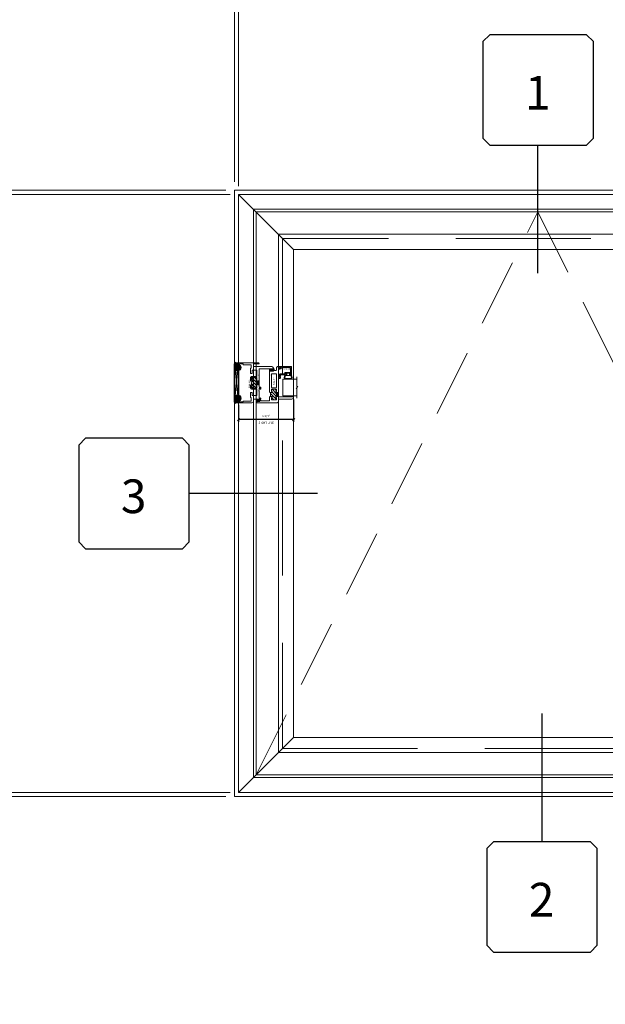
# Model space of a CAD drawing. Units: inches. Extents: x -89 to 1662, y -919 to 158.
# Drawn here: x 84 to 119, y -792 to -733 of the extents above; entities that cross this region are included whole.
import ezdxf
from ezdxf.enums import TextEntityAlignment as Align

# ---------------------------------------------------------------- set-up
doc = ezdxf.new("R2010")
doc.units = ezdxf.units.IN
doc.header["$LTSCALE"] = 32
doc.header["$MEASUREMENT"] = 0
doc.linetypes.add('HIDDEN', pattern=[0.375, 0.25, -0.125])
doc.linetypes.add('HIDDEN2', pattern=[0.1875, 0.125, -0.0625])
doc.layers.get('0').update_dxf_attribs({"linetype": 'CONTINUOUS', "lineweight": 30})
doc.layers.get('DEFPOINTS').update_dxf_attribs({"linetype": 'CONTINUOUS'})
for name, color, linetype, lineweight in [('00-SEALANT', 5, 'CONTINUOUS', 25), ('AM_5', 92, 'CONTINUOUS', 15), ('Die#', 230, 'CONTINUOUS', 15), ('DLO', 6, 'CONTINUOUS', 15), ('ELEVATION', 100, 'CONTINUOUS', 15), ('Extrusions', 170, 'CONTINUOUS', 20), ('GLASS', 4, 'HIDDEN', 15), ('Glazing', 82, 'CONTINUOUS', 13), ('GRID', 20, 'CONTINUOUS', 9), ('Misc.', 42, 'CONTINUOUS', 13), ('Thermal Break', 1, 'CONTINUOUS', 15)]:
    doc.layers.add(name, color=color, linetype=linetype, lineweight=lineweight)
doc.layers.add('CALLOUTS', color=7, linetype='CONTINUOUS')
doc.styles.add('PART ID', font='arial.ttf')
doc.styles.add('ROMANS', font='ROMANS.SHX')
doc.dimstyles.new('SIGHT LINE$0', dxfattribs={"dimtxt": 0.125, "dimasz": 0.125, "dimexe": 0.125, "dimexo": 0.125, "dimgap": 0.125, "dimtad": 1, "dimdec": 4, "dimzin": 3, "dimdsep": 46, "dimlunit": 4, "dimtxsty": 'ROMANS', "dimblk": 'OBLIQUE', "dimcen": 0.09, "dimclrd": 142, "dimclre": 142, "dimclrt": 142, "dimaunit": 1, "dimadec": 1, "dimazin": 0, "dimtp": 0.1, "dimtm": 0.1, "dimtfac": 0.71, "dimtdec": 4, "dimtmove": 0, "dimatfit": 3, "dimfxl": 0, "dimfrac": 2, "dimtolj": 1, "dimtzin": 7, "dimlwd": -1, "dimarcsym": 0})
doc.dimstyles.new('STANDARD$0', dxfattribs={"dimtxt": 2, "dimasz": 2.5, "dimexe": 0.18, "dimexo": 0.5, "dimgap": 0.9, "dimtad": 0, "dimdec": 4, "dimzin": 0, "dimdsep": 46, "dimlunit": 5, "dimtxsty": 'ROMANS', "dimblk": 'OBLIQUE', "dimcen": 0.09, "dimclrd": 142, "dimclre": 142, "dimclrt": 142, "dimadec": 0, "dimazin": 0, "dimtfac": 1, "dimtdec": 4, "dimtofl": 0, "dimtmove": 0, "dimatfit": 3, "dimfxl": 0, "dimfrac": 2, "dimtolj": 1, "dimtzin": 0, "dimlwd": -1, "dimlwe": -1, "dimarcsym": 0})
pattern_1 = [(315, (11.28703, -464.60299), (0.022097087, 0.022097087), []), (45, (11.28703, -464.60299), (-0.022097087, 0.022097087), [])]
pattern_2 = [(270, (4.455188, -462.722434), (0.0125, -0.00625), [0, -0.0125])]

# ---------------------------------------------------------------- blocks, each defined once
blk = doc.blocks.new('CALLOUTS')
at = {"layer": 'CALLOUTS', "linetype": 'Continuous'}
blk.add_line((0, -3.802), (0, 3.802), dxfattribs=at)
blk.add_lwpolyline([(-2.852, 3.802), (2.892, 3.802), (3.301, 4.211), (3.301, 9.955), (2.892, 10.364), (-2.852, 10.364), (-3.261, 9.955), (-3.261, 4.211)], close=True, dxfattribs=at)
at = {"layer": 'CALLOUTS', "style": 'ROMANS', "flags": 8}
blk.add_attdef('VIEWNUMBER', text='', height=2, dxfattribs=at).set_placement((0, 6.918), align=Align.MIDDLE_CENTER)
blk = doc.blocks.new('CALL')
at = {"layer": 'CALLOUTS', "linetype": 'Continuous'}
blk.add_line((3.802, 0), (-3.802, 0), dxfattribs=at)
blk.add_lwpolyline([(-9.955, -3.281), (-4.211, -3.281), (-3.802, -2.872), (-3.802, 2.872), (-4.211, 3.281), (-9.955, 3.281), (-10.364, 2.872), (-10.364, -2.872)], close=True, dxfattribs=at)
at = {"layer": 'CALLOUTS', "style": 'ROMANS', "flags": 8}
blk.add_attdef('VIEWNUMBER', text='', height=2, dxfattribs=at).set_placement((-7.103, -0.165), align=Align.MIDDLE_CENTER)
blk = doc.blocks.new('CALLOUT')
at = {"layer": 'CALLOUTS', "linetype": 'Continuous'}
blk.add_line((0, -3.802), (0, 3.802), dxfattribs=at)
blk.add_lwpolyline([(-2.872, -10.364), (2.872, -10.364), (3.281, -9.955), (3.281, -4.211), (2.872, -3.802), (-2.872, -3.802), (-3.281, -4.211), (-3.281, -9.955)], close=True, dxfattribs=at)
at = {"layer": 'CALLOUTS', "style": 'ROMANS', "flags": 8}
blk.add_attdef('VIEWNUMBER', text='', height=2, dxfattribs=at).set_placement((-0.02, -7.248), align=Align.MIDDLE_CENTER)
blk = doc.blocks.new('_Oblique')
at = {"color": 0, "linetype": 'ByBlock', "lineweight": -2}
blk.add_line((-0.5, -0.5), (0.5, 0.5), dxfattribs=at)
blk = doc.blocks.new('*D304')
at = {"layer": 'AM_5', "color": 142, "transparency": 16777216}
for p, q in [((96.527, -743), (96.527, -706.451)), ((168.527, -743), (168.527, -706.451)), ((96.527, -707.451), (119.389, -707.451)), ((168.527, -707.451), (145.665, -707.451))]:
    blk.add_line(p, q, dxfattribs=at)
at = {"layer": 'DEFPOINTS', "color": 0, "transparency": 16777216}
for p in [(168.527, -707.451), (96.527, -743.5), (168.527, -743.5)]:
    blk.add_point(p, dxfattribs=at)
at = {"layer": 'AM_5', "color": 142, "transparency": 16777216, "xscale": 2.5, "yscale": 2.5, "zscale": 2.5, "rotation": 180}
blk.add_blockref('_Oblique', (96.527, -707.451), dxfattribs=at)
at = {"layer": 'AM_5', "color": 142, "transparency": 16777216, "xscale": 2.5, "yscale": 2.5, "zscale": 2.5}
blk.add_blockref('_Oblique', (168.527, -707.451), dxfattribs=at)
at = {"layer": 'AM_5', "color": 142, "transparency": 16777216, "insert": (132.527, -707.451), "char_height": 2, "attachment_point": 5, "style": 'ROMANS'}
blk.add_mtext('\\A1;72"\\PROUGH OPENING', dxfattribs=at)
blk = doc.blocks.new('*D305')
at = {"layer": 'DEFPOINTS', "color": 0, "transparency": 16777216}
for p in [(132.277, -719.451), (96.777, -743.75), (132.277, -743.75)]:
    blk.add_point(p, dxfattribs=at)
at = {"layer": 'ELEVATION', "color": 142, "transparency": 16777216}
for p, q in [((96.777, -743.25), (96.777, -718.451)), ((132.277, -743.25), (132.277, -718.451)), ((96.777, -719.451), (98.234, -719.451)), ((132.277, -719.451), (128.796, -719.451))]:
    blk.add_line(p, q, dxfattribs=at)
at = {"layer": 'ELEVATION', "color": 142, "transparency": 16777216, "xscale": 2.5, "yscale": 2.5, "zscale": 2.5, "rotation": 180}
blk.add_blockref('_Oblique', (96.777, -719.451), dxfattribs=at)
at = {"layer": 'ELEVATION', "color": 142, "transparency": 16777216, "xscale": 2.5, "yscale": 2.5, "zscale": 2.5}
blk.add_blockref('_Oblique', (132.277, -719.451), dxfattribs=at)
at = {"layer": 'ELEVATION', "color": 142, "transparency": 16777216, "insert": (113.515, -719.451), "char_height": 2, "attachment_point": 5, "style": 'ROMANS'}
blk.add_mtext('\\A1;35 1/2"\\PWINDOW DIMENSION', dxfattribs=at)
blk = doc.blocks.new('*D307')
at = {"layer": 'AM_5', "color": 142, "transparency": 16777216}
for p, q in [((96.527, -743), (96.527, -718.451)), ((96.777, -743.25), (96.777, -718.451)), ((96.527, -719.451), (91.527, -719.451)), ((96.777, -719.451), (99.277, -719.451))]:
    blk.add_line(p, q, dxfattribs=at)
at = {"layer": 'DEFPOINTS', "color": 0, "transparency": 16777216}
for p in [(96.777, -719.451), (96.527, -743.5), (96.777, -743.75)]:
    blk.add_point(p, dxfattribs=at)
at = {"layer": 'AM_5', "color": 142, "transparency": 16777216, "xscale": 2.5, "yscale": 2.5, "zscale": 2.5}
blk.add_blockref('_Oblique', (96.527, -719.451), dxfattribs=at)
at = {"layer": 'AM_5', "color": 142, "transparency": 16777216, "xscale": 2.5, "yscale": 2.5, "zscale": 2.5, "rotation": 180}
blk.add_blockref('_Oblique', (96.777, -719.451), dxfattribs=at)
at = {"layer": 'AM_5', "color": 142, "transparency": 16777216, "insert": (87.389, -719.451), "char_height": 2, "attachment_point": 5, "style": 'ROMANS'}
blk.add_mtext('\\A1;1/4"', dxfattribs=at)
blk = doc.blocks.new('*D308')
at = {"layer": 'AM_5', "color": 142, "transparency": 16777216}
for p, q in [((96.027, -743.5), (59.527, -743.5)), ((60.527, -743.5), (60.527, -748.612)), ((60.527, -779.5), (60.527, -774.888)), ((96.027, -779.5), (59.527, -779.5))]:
    blk.add_line(p, q, dxfattribs=at)
at = {"layer": 'DEFPOINTS', "color": 0, "transparency": 16777216}
for p in [(96.527, -743.5), (60.527, -779.5), (96.527, -779.5)]:
    blk.add_point(p, dxfattribs=at)
at = {"layer": 'AM_5', "color": 142, "transparency": 16777216, "xscale": 2.5, "yscale": 2.5, "zscale": 2.5}
for p, rotation in [((60.527, -743.5), 90), ((60.527, -779.5), 270)]:
    blk.add_blockref('_Oblique', p, dxfattribs=dict(at, rotation=rotation))
at = {"layer": 'AM_5', "color": 142, "transparency": 16777216, "insert": (60.527, -761.75), "char_height": 2, "attachment_point": 5, "rotation": 90, "style": 'ROMANS'}
blk.add_mtext('\\A1;36"\\PROUGH OPENING', dxfattribs=at)
blk = doc.blocks.new('*D309')
at = {"layer": 'AM_5', "color": 142, "transparency": 16777216}
for p, q in [((96.277, -743.75), (71.527, -743.75)), ((72.527, -743.75), (72.527, -746.469)), ((72.527, -779.25), (72.527, -777.031)), ((96.277, -779.25), (71.527, -779.25))]:
    blk.add_line(p, q, dxfattribs=at)
at = {"layer": 'DEFPOINTS', "color": 0, "transparency": 16777216}
for p in [(96.777, -743.75), (72.527, -779.25), (96.777, -779.25)]:
    blk.add_point(p, dxfattribs=at)
at = {"layer": 'AM_5', "color": 142, "transparency": 16777216, "xscale": 2.5, "yscale": 2.5, "zscale": 2.5}
for p, rotation in [((72.527, -743.75), 90), ((72.527, -779.25), 270)]:
    blk.add_blockref('_Oblique', p, dxfattribs=dict(at, rotation=rotation))
at = {"layer": 'AM_5', "color": 142, "transparency": 16777216, "insert": (72.527, -761.75), "char_height": 2, "attachment_point": 5, "rotation": 90, "style": 'ROMANS'}
blk.add_mtext('\\A1;35 1/2"\\PWINDOW DIMENSION', dxfattribs=at)
blk = doc.blocks.new('*D310')
at = {"layer": 'AM_5', "color": 142, "transparency": 16777216}
for p, q in [((72.527, -743.5), (72.527, -738.5)), ((96.027, -743.5), (71.527, -743.5)), ((96.277, -743.75), (71.527, -743.75)), ((72.527, -743.75), (72.527, -746.25))]:
    blk.add_line(p, q, dxfattribs=at)
at = {"layer": 'DEFPOINTS', "color": 0, "transparency": 16777216}
for p in [(96.527, -743.5), (72.527, -743.75), (96.777, -743.75)]:
    blk.add_point(p, dxfattribs=at)
at = {"layer": 'AM_5', "color": 142, "transparency": 16777216, "xscale": 2.5, "yscale": 2.5, "zscale": 2.5}
for p, rotation in [((72.527, -743.5), 270), ((72.527, -743.75), 90)]:
    blk.add_blockref('_Oblique', p, dxfattribs=dict(at, rotation=rotation))
at = {"layer": 'AM_5', "color": 142, "transparency": 16777216, "insert": (72.527, -734.362), "char_height": 2, "attachment_point": 5, "rotation": 90, "style": 'ROMANS'}
blk.add_mtext('\\A1;1/4"', dxfattribs=at)
blk = doc.blocks.new('*D311')
at = {"layer": 'AM_5', "color": 142, "transparency": 16777216}
for p, q in [((72.527, -779.25), (72.527, -776.75)), ((96.277, -779.25), (71.527, -779.25)), ((96.027, -779.5), (71.527, -779.5)), ((72.527, -779.5), (72.527, -785))]:
    blk.add_line(p, q, dxfattribs=at)
at = {"layer": 'DEFPOINTS', "color": 0, "transparency": 16777216}
for p in [(72.527, -779.25), (96.777, -779.25), (96.527, -779.5)]:
    blk.add_point(p, dxfattribs=at)
at = {"layer": 'AM_5', "color": 142, "transparency": 16777216, "xscale": 2.5, "yscale": 2.5, "zscale": 2.5}
for p, rotation in [((72.527, -779.25), 270), ((72.527, -779.5), 90)]:
    blk.add_blockref('_Oblique', p, dxfattribs=dict(at, rotation=rotation))
at = {"layer": 'AM_5', "color": 142, "transparency": 16777216, "insert": (72.527, -789.138), "char_height": 2, "attachment_point": 5, "rotation": 90, "style": 'ROMANS'}
blk.add_mtext('\\A1;1/4"', dxfattribs=at)
blk = doc.blocks.new('*D315')
at = {"color": 142, "lineweight": -2, "transparency": 16777216}
for p, q in [((100.041, -755.923), (100.041, -757.243)), ((96.777, -756.24), (96.777, -757.243))]:
    blk.add_line(p, q, dxfattribs=at)
at = {"color": 142, "transparency": 16777216}
blk.add_line((100.041, -757.118), (96.777, -757.118), dxfattribs=at)
at = {"layer": 'DEFPOINTS', "color": 0, "transparency": 16777216}
for p in [(100.041, -755.798), (96.777, -756.115), (96.777, -757.118)]:
    blk.add_point(p, dxfattribs=at)
at = {"color": 142, "transparency": 16777216, "xscale": 0.125, "yscale": 0.125, "zscale": 0.125, "rotation": 180}
blk.add_blockref('_Oblique', (96.777, -757.118), dxfattribs=at)
at = {"color": 142, "transparency": 16777216, "xscale": 0.125, "yscale": 0.125, "zscale": 0.125}
blk.add_blockref('_Oblique', (100.041, -757.118), dxfattribs=at)
at = {"color": 142, "transparency": 16777216, "char_height": 0.125, "attachment_point": 5, "style": 'ROMANS'}
for s, insert in [('\\A1;3 1/4"', (98.409, -756.898)), ('\\A1;SIGHT LINE', (98.409, -757.306))]:
    blk.add_mtext(s, dxfattribs=dict(at, insert=insert))
blk = doc.blocks.new('*X27')
at = {"color": 0}
for p, q in [((4.729, 1.264), (4.748, 1.283)), ((4.729, 1.193), (4.748, 1.213)), ((4.731, 1.336), (4.745, 1.35)), ((4.765, 1.3), (4.783, 1.318)), ((4.765, 1.159), (4.874, 1.268)), ((4.765, 1.23), (4.794, 1.259)), ((4.84, 1.163), (4.874, 1.197)), ((4.729, 1.123), (4.748, 1.142)), ((4.756, 1.079), (4.784, 1.107))]:
    blk.add_line(p, q, dxfattribs=at)
blk = doc.blocks.new('BULB GASKET')
at = {"layer": 'Misc.'}
for points in [[(0, 0.061), (0, -0.061, 0.414214), (0.028, -0.089), (0.035, -0.089), (0.035, -0.041), (0.067, -0.041, -0.414214), (0.091, -0.065), (0.091, -0.115, 0.414214), (0.115, -0.139), (0.121, -0.139, 0.414214), (0.145, -0.115), (0.145, 0.11, 0.414214), (0.121, 0.134), (0.114, 0.134, 0.414214), (0.09, 0.11), (0.09, 0.063, -0.414214), (0.066, 0.039), (0.035, 0.039), (0.035, 0.089), (0.028, 0.089, 0.414214)], [(0.109, 0.104, -0.414214), (0.115, 0.11), (0.12, 0.11, -0.414214), (0.126, 0.104), (0.126, -0.111, -0.414214), (0.12, -0.117), (0.115, -0.117, -0.414214), (0.109, -0.111)]]:
    blk.add_lwpolyline(points, format="xyb", close=True, dxfattribs=at)
at = {"layer": 'Misc.', "rotation": 180}
blk.add_blockref('*X27', (4.874, 1.213), dxfattribs=at)
blk = doc.blocks.new('120-1068 BULB GASKET')
at = {"layer": 'Misc.'}
for p, q in [((-0.352, -0.133), (-0.352, 0.138)), ((-0.312, 0.122), (-0.312, -0.117)), ((-0.13, 0.075), (-0.146, 0.123)), ((-0.13, -0.067), (-0.13, 0.072)), ((-0.089, 0.094), (-0.115, 0.173)), ((-0.079, 0.088), (-0.057, 0.088)), ((-0.047, 0.128), (-0.047, 0.098)), ((-0.017, 0.138), (-0.037, 0.138)), ((-0.007, 0.003), (-0.007, 0.128)), ((-0.007, 0.003), (-0.007, -0.122)), ((-0.13, -0.07), (-0.146, -0.118)), ((-0.089, -0.089), (-0.115, -0.168)), ((-0.079, -0.082), (-0.057, -0.082)), ((-0.047, -0.122), (-0.047, -0.092)), ((-0.017, -0.132), (-0.037, -0.132))]:
    blk.add_line(p, q, dxfattribs=at)
for centre, radius, start, end in [((-0.227, 0.114), 0.128, 27.93569, 168.84254), ((-0.229, 0.118), 0.0835, 3.54397, 179.28224), ((-0.079, 0.098), 0.01, 198, 270), ((-0.057, 0.098), 0.01, 270, 0), ((-0.037, 0.128), 0.01, 90, 180), ((-0.017, 0.128), 0.01, 0, 90), ((-0.227, -0.109), 0.128, 191.15746, 332.06431), ((-0.229, -0.113), 0.0835, 180.71776, 356.45603), ((-0.079, -0.092), 0.01, 90, 162), ((-0.057, -0.092), 0.01, 0, 90), ((-0.037, -0.122), 0.01, 180, 270), ((-0.017, -0.122), 0.01, 270, 360)]:
    blk.add_arc(centre, radius, start, end, dxfattribs=at)
blk = doc.blocks.new('1 IN  GLAZING')
at = {"layer": 'Glazing'}
for p, q in [((-0.073, 1.095), (0.499, 1.095)), ((0.062, 0.25), (0.062, 1.095)), ((0.499, 1.05), (0.627, 1.139)), ((0.499, 1.095), (0.499, 1.05)), ((0.627, 1.095), (0.627, 1.139)), ((1.198, 1.095), (0.627, 1.095)), ((1.061, 0.25), (1.061, 1.095)), ((0.062, 0.25), (1.061, 0.25))]:
    blk.add_line(p, q, dxfattribs=at)
blk = doc.blocks.new('BAM-914')
at = {"layer": 'Thermal Break'}
h = blk.add_hatch(dxfattribs=at)
h.set_pattern_fill('ANSI31', color=256, style=0)
h.paths.add_polyline_path([(1.54, 0.932), (1.54, 0.829, -0.198041), (1.79, 0.829), (1.79, 0.932, -0.947716), (1.84, 0.935, 0.38311), (1.871, 0.907), (1.947, 0.907, 0.414214), (1.978, 0.938), (1.978, 1.188, 0.414214), (1.947, 1.219), (1.871, 1.219, 0.38311), (1.84, 1.191, -0.947716), (1.79, 1.194), (1.79, 1.212, 0.414214), (1.783, 1.219), (1.547, 1.219, 0.414214), (1.54, 1.212), (1.54, 1.194, -0.947716), (1.49, 1.191, 0.38311), (1.459, 1.219), (1.383, 1.219, 0.414214), (1.352, 1.188), (1.352, 0.938, 0.414214), (1.383, 0.907), (1.459, 0.907, 0.38311), (1.49, 0.935, -0.947716)])
h = blk.add_hatch(dxfattribs=at)
h.set_pattern_fill('ANSI31', color=256, scale=0.5, style=0)
h.paths.add_polyline_path([(1.783, 1.219), (1.783, 1.328), (1.547, 1.328), (1.547, 1.219)])
at = {"layer": 'Extrusions'}
for points in [[(0.508, 0.803), (0.505, 0.806, 0.414214), (0.495, 0.806), (0.492, 0.803, -0.198912), (0.48, 0.798), (0.203, 0.798, -0.414214), (0.187, 0.814), (0.187, 0.857, -0.414214), (0.218, 0.888), (0.22, 0.888, -0.414214), (0.227, 0.881), (0.227, 0.848, 0.414214), (0.234, 0.841), (0.246, 0.841, 0.414214), (0.277, 0.872), (0.277, 0.998, 0.414214), (0.246, 1.029), (0.234, 1.029, 0.414214), (0.227, 1.022), (0.227, 0.989, -0.414214), (0.22, 0.982), (0.218, 0.982, -0.414214), (0.187, 1.013), (0.187, 1.057, -0.414214), (0.203, 1.073), (0.214, 1.073, 0.414214), (0.23, 1.089), (0.23, 1.187, 0.414214), (0.214, 1.203), (0.1, 1.203, -0.414214), (0, 1.303), (0, 1.424, -0.414214), (0.016, 1.44), (0.057, 1.44, -0.267949), (0.071, 1.432), (0.089, 1.401, -0.57735), (0.083, 1.39), (0.078, 1.39, 0.414214), (0.062, 1.374), (0.062, 1.344, 0.414214), (0.078, 1.328), (0.34, 1.328, -0.213422), (0.352, 1.323, 0.447214), (0.363, 1.323, -0.213422), (0.375, 1.328), (0.637, 1.328, 0.414214), (0.653, 1.344), (0.653, 1.374, 0.414214), (0.637, 1.39), (0.615, 1.39, -1), (0.615, 1.44), (0.684, 1.44, -0.414214), (0.715, 1.409), (0.715, 1.344, 0.414214), (0.731, 1.328), (1.794, 1.328, 0.414214), (1.81, 1.344), (1.81, 2.212, -0.414214), (1.826, 2.228), (1.835, 2.228, -0.414214), (1.935, 2.128), (1.935, 1.344, 0.414214), (1.951, 1.328), (2.055, 1.328, -0.414214), (2.155, 1.228), (2.155, 0.1, -0.414214), (2.055, 0), (2.013, 0, -0.414214), (1.997, 0.016), (1.997, 0.059, -0.414214), (2.028, 0.09), (2.03, 0.09, -0.414214), (2.037, 0.083), (2.037, 0.05, 0.414214), (2.044, 0.043), (2.056, 0.043, 0.414214), (2.087, 0.074), (2.087, 0.2, 0.414214), (2.056, 0.231), (2.044, 0.231, 0.414214), (2.037, 0.224), (2.037, 0.191, -0.414214), (2.03, 0.184), (2.028, 0.184, -0.414214), (1.997, 0.215), (1.997, 0.259, -0.414214), (2.013, 0.275), (2.014, 0.275, 0.414214), (2.03, 0.291), (2.03, 0.782, 0.414214), (2.014, 0.798), (1.821, 0.798, -0.414214), (1.79, 0.829), (1.79, 0.932, -0.947716), (1.84, 0.935, 0.38311), (1.871, 0.907), (1.947, 0.907, 0.414214), (1.978, 0.938), (1.978, 1.188, 0.414214), (1.947, 1.219), (1.871, 1.219, 0.38311), (1.84, 1.191, -0.947716), (1.79, 1.194), (1.79, 1.212, 0.414214), (1.783, 1.219), (1.547, 1.219, 0.414214), (1.54, 1.212), (1.54, 1.194, -0.947716), (1.49, 1.191, 0.38311), (1.459, 1.219), (1.383, 1.219, 0.414214), (1.352, 1.188), (1.352, 0.938, 0.414214), (1.383, 0.907), (1.459, 0.907, 0.38311), (1.49, 0.935, -0.947716), (1.54, 0.932), (1.54, 0.829, -0.414214), (1.509, 0.798), (0.52, 0.798, -0.198912)], [(1.242, 0.923), (0.444, 0.923, -0.414214), (0.428, 0.939), (0.428, 1.187, -0.414214), (0.444, 1.203), (1.242, 1.203, -0.414214), (1.258, 1.187), (1.258, 0.939, -0.414214)]]:
    blk.add_lwpolyline(points, format="xyb", close=True, dxfattribs=at)
at = {"layer": 'Thermal Break'}
for points in [[(1.547, 1.219), (1.547, 1.328)], [(1.783, 1.219), (1.783, 1.328)]]:
    blk.add_lwpolyline(points, dxfattribs=at)
blk.add_arc((1.665, 0.526), 0.328, 67.59604, 112.40396, dxfattribs=at)
at = {"layer": 'Die#', "style": 'PART ID', "flags": 8}
blk.add_attdef('BAM-914', (0.577, 1.021), '', height=0.09, dxfattribs=at)
blk = doc.blocks.new('A$C4DDE0FFB')
at = {"layer": 'Extrusions'}
for p, q in [((0.174, 0.885), (0.174, 1.963)), ((0.274, 2.063), (0.289, 2.063)), ((0.299, 2.053), (0.299, 1.219)), ((-0.046, 0.01), (-0.046, 1.178)), ((0.016, 1.178), (0.016, 0.885)), ((0.309, 1.209), (0.657, 1.209)), ((0.665, 1.206), (0.67, 1.201)), ((0.679, 1.201), (0.684, 1.206)), ((0.692, 1.209), (1.385, 1.209)), ((1.395, 1.219), (1.395, 1.29)), ((1.425, 1.321), (1.494, 1.321)), ((1.457, 1.261), (1.457, 1.219)), ((1.458, 1.243), (1.458, 1.249)), ((1.494, 1.271), (1.467, 1.271)), ((1.467, 1.209), (1.592, 1.209)), ((1.6, 1.206), (1.605, 1.201)), ((1.614, 1.201), (1.619, 1.206)), ((1.627, 1.209), (2.016, 1.209)), ((2.017, 1.209), (1.967, 1.209)), ((2.02, 1.282), (2.04, 1.316)), ((2.04, 1.271), (2.026, 1.271)), ((2.047, 1.24), (2.047, 1.264)), ((2.049, 1.321), (2.099, 1.321)), ((2.11, 1.311), (2.11, 0.885)), ((0.026, 0.875), (0.164, 0.875)), ((0.067, 0.74), (0.067, 0.286)), ((0.257, 0.75), (0.076, 0.75)), ((0.267, 0.72), (0.267, 0.74)), ((0.569, 0.71), (0.277, 0.71)), ((0.392, 1.074), (0.392, 0.814)), ((0.757, 1.084), (0.402, 1.084)), ((0.402, 0.804), (0.569, 0.804)), ((0.579, 0.794), (0.579, 0.72)), ((0.767, 0.772), (0.767, 1.074)), ((0.829, 1.059), (0.829, 0.797)), ((1.007, 0.71), (0.829, 0.71)), ((0.942, 1.084), (0.854, 1.084)), ((0.854, 0.772), (0.942, 0.772)), ((1.017, 1.074), (1.017, 1.059)), ((1.017, 0.797), (1.017, 0.72)), ((1.26, 1.084), (1.027, 1.084)), ((1.267, 1.059), (1.267, 1.077)), ((1.267, 0.72), (1.267, 0.797)), ((1.455, 0.71), (1.277, 0.71)), ((1.43, 1.084), (1.342, 1.084)), ((1.342, 0.772), (1.43, 0.772)), ((1.455, 0.797), (1.455, 1.059)), ((1.517, 1.074), (1.517, 0.772)), ((1.882, 1.084), (1.527, 1.084)), ((1.705, 0.72), (1.705, 0.794)), ((1.715, 0.804), (1.882, 0.804)), ((2.007, 0.71), (1.715, 0.71)), ((1.892, 1.038), (1.892, 1.074)), ((1.892, 0.814), (1.892, 1.008)), ((2.017, 0.74), (2.017, 0.72)), ((2.208, 0.75), (2.027, 0.75)), ((2.119, 0.875), (2.229, 0.875)), ((2.217, 0.286), (2.217, 0.74)), ((2.329, 0.775), (2.329, 0.01)), ((0.035, 0), (-0.035, 0)), ((0.016, 0.266), (0.016, 0.06)), ((0.056, 0.276), (0.026, 0.276)), ((0.026, 0.05), (0.056, 0.05)), ((0.067, 0.04), (0.067, 0.031)), ((2.217, 0.031), (2.217, 0.04)), ((2.257, 0.276), (2.227, 0.276)), ((2.227, 0.05), (2.257, 0.05)), ((2.319, 0), (2.248, 0)), ((2.267, 0.06), (2.267, 0.266))]:
    blk.add_line(p, q, dxfattribs=at)
for centre, radius, start, end in [((0.274, 1.963), 0.1, 90, 180), ((0.289, 2.053), 0.01, 0, 90), ((-0.015, 1.178), 0.031, 0, 180), ((0.309, 1.219), 0.01, 180, 270), ((0.657, 1.199), 0.01, 45, 90), ((0.675, 1.206), 0.007, 225, 315), ((0.692, 1.199), 0.01, 90, 135), ((1.385, 1.219), 0.01, 270, 0), ((1.425, 1.29), 0.031, 90, 180), ((1.467, 1.261), 0.01, 90, 180), ((1.467, 1.219), 0.01, 180, 270), ((1.494, 1.296), 0.025, 270, 90), ((1.592, 1.199), 0.01, 45, 90), ((1.609, 1.206), 0.007, 225, 315), ((1.627, 1.199), 0.01, 90, 135), ((2.016, 1.24), 0.031, 270, 360), ((2.026, 1.278), 0.007, 150, 270), ((2.049, 1.311), 0.01, 90, 150), ((2.04, 1.264), 0.007, 360, 90), ((2.099, 1.311), 0.01, 360, 90), ((0.026, 0.885), 0.01, 180, 270), ((0.076, 0.74), 0.01, 90, 180), ((0.164, 0.885), 0.01, 270, 360), ((0.257, 0.74), 0.01, 360, 90), ((0.277, 0.72), 0.01, 180, 270), ((0.402, 1.074), 0.01, 90, 180), ((0.402, 0.814), 0.01, 180, 270), ((0.569, 0.794), 0.01, 360, 90), ((0.569, 0.72), 0.01, 270, 0), ((0.757, 1.074), 0.01, 0, 90), ((0.829, 0.772), 0.062, 180, 270), ((0.854, 1.059), 0.025, 90, 180), ((0.854, 0.797), 0.025, 180, 270), ((0.942, 1.059), 0.025, 0, 90), ((0.942, 0.797), 0.025, 270, 0), ((0.992, 1.059), 0.025, 180, 0), ((0.992, 0.797), 0.025, 0, 180), ((1.007, 0.72), 0.01, 270, 0), ((1.027, 1.074), 0.01, 90, 180), ((1.26, 1.077), 0.007, 0, 90), ((1.292, 1.059), 0.025, 180, 0), ((1.292, 0.797), 0.025, 0, 180), ((1.277, 0.72), 0.01, 180, 270), ((1.342, 1.059), 0.025, 90, 180), ((1.342, 0.797), 0.025, 180, 270), ((1.43, 1.059), 0.025, 0, 90), ((1.43, 0.797), 0.025, 270, 0), ((1.455, 0.772), 0.062, 270, 0), ((1.527, 1.074), 0.01, 90, 180), ((1.715, 0.794), 0.01, 90, 180), ((1.715, 0.72), 0.01, 180, 270), ((1.882, 1.074), 0.01, 0, 90), ((1.882, 0.814), 0.01, 270, 0), ((1.902, 1.038), 0.01, 180, 236.25101), ((1.902, 1.008), 0.01, 123.74899, 180), ((1.892, 1.023), 0.008, 303.74899, 56.25101), ((2.007, 0.72), 0.01, 270, 0), ((2.027, 0.74), 0.01, 90, 180), ((2.119, 0.885), 0.01, 180, 270), ((2.208, 0.74), 0.01, 360, 90), ((2.229, 0.775), 0.1, 0, 90), ((-0.035, 0.01), 0.01, 180, 270), ((0.026, 0.266), 0.01, 90, 180), ((0.026, 0.06), 0.01, 180, 270), ((0.035, 0.031), 0.031, 270, 0), ((0.056, 0.286), 0.01, 270, 360), ((0.056, 0.04), 0.01, 0, 90), ((2.227, 0.286), 0.01, 180, 270), ((2.227, 0.04), 0.01, 90, 180), ((2.248, 0.031), 0.031, 180, 270), ((2.257, 0.266), 0.01, 0, 90), ((2.257, 0.06), 0.01, 270, 0), ((2.319, 0.01), 0.01, 270, 360)]:
    blk.add_arc(centre, radius, start, end, dxfattribs=at)
blk = doc.blocks.new('BAM-925')
at = {"layer": 'Thermal Break'}
h = blk.add_hatch(dxfattribs=at)
h.set_pattern_fill('ANSI31', color=256, scale=0.5, style=0)
h.paths.add_polyline_path([(1.305, 1.084), (1.305, 1.209), (1.072, 1.209), (1.072, 1.084)])
h = blk.add_hatch(dxfattribs=at)
h.set_pattern_fill('ANSI31', color=256, style=0)
h.paths.add_polyline_path([(1.072, 1.084, 0.770904), (1.06, 1.069, -1.226106), (1.012, 1.059, 0.414214), (0.987, 1.084), (0.899, 1.084, 0.414214), (0.874, 1.059), (0.874, 0.797, 0.414214), (0.899, 0.772), (0.987, 0.772, 0.414214), (1.012, 0.797, -1), (1.062, 0.797), (1.062, 0.72, -0.36665), (1.312, 0.72), (1.312, 0.797, -1), (1.362, 0.797, 0.414214), (1.387, 0.772), (1.475, 0.772, 0.414214), (1.5, 0.797), (1.5, 1.059, 0.414214), (1.475, 1.084), (1.387, 1.084, 0.414214), (1.362, 1.059, -1), (1.312, 1.059), (1.312, 1.077, 0.414214), (1.305, 1.084)])
at = {"layer": 'Extrusions'}
blk.add_lwpolyline([(1.062, 0.72), (1.062, 0.797, 1), (1.012, 0.797, -0.414214), (0.987, 0.772), (0.899, 0.772, -0.414214), (0.874, 0.797), (0.874, 1.059, -0.414214), (0.899, 1.084), (0.987, 1.084, -0.414214), (1.012, 1.059, 1), (1.062, 1.059), (1.062, 1.074, -0.414214), (1.072, 1.084), (1.305, 1.084, -0.414214), (1.312, 1.077), (1.312, 1.059, 1), (1.362, 1.059, -0.414214), (1.387, 1.084), (1.475, 1.084, -0.414214), (1.5, 1.059), (1.5, 0.797, -0.414214), (1.475, 0.772), (1.387, 0.772, -0.414214), (1.362, 0.797, 1), (1.312, 0.797), (1.312, 0.72)], format="xyb", dxfattribs=at)
at = {"layer": 'Thermal Break'}
for p, q in [((1.072, 1.084), (1.072, 1.209)), ((1.305, 1.084), (1.305, 1.209))]:
    blk.add_line(p, q, dxfattribs=at)
blk.add_arc((1.187, 0.572), 0.193, 49.72906, 130.27094, dxfattribs=at)
at = {"layer": 'Extrusions'}
blk.add_blockref('A$C4DDE0FFB', (0.045, 0), dxfattribs=at)
at = {"layer": 'Die#', "style": 'PART ID', "flags": 8}
blk.add_attdef('BAM-925', (0.967, 0.592), '', height=0.09, dxfattribs=at)
blk = doc.blocks.new('TAPE AND SEALANT')
at = {"layer": 'Glazing'}
h = blk.add_hatch(dxfattribs=at)
h.set_pattern_fill('DOTS', color=256, scale=0.25, style=0)
h.set_pattern_definition([(0, (-0.0625, 0), (0.0078125, 0.015625), [0, -0.015625])])
edge = h.paths.add_edge_path()
edge.add_line((0, 0.384), (0, 0.088))
edge.add_arc((-0.031, 0.088), 0.0313, 180, 360, ccw=False)
edge.add_line((-0.063, 0.088), (-0.063, 0.384))
edge.add_line((-0.062, 0.384), (0, 0.384))
at = {"layer": 'Glazing', "linetype": 'Continuous'}
blk.add_lwpolyline([(0, 0.384), (0, 0.634), (-0.062, 0.634), (-0.062, 0.384)], close=True, dxfattribs=at)
blk.add_arc((-0.031, 0.088), 0.0313, 180, 0, dxfattribs=at)
blk = doc.blocks.new('BAM-922')
at = {"layer": 'Extrusions'}
blk.add_lwpolyline([(0.055, 0.005), (0.005, 0.03, -0.788161), (0.01, 0.049), (0.069, 0.049, 0.36915), (0.079, 0.058, -0.36915), (0.128, 0.1), (0.161, 0.1, 0.414214), (0.171, 0.11), (0.171, 0.455, -0.414214), (0.19, 0.474), (0.192, 0.474, -0.414214), (0.211, 0.455), (0.211, 0.424, 0.414214), (0.221, 0.414), (0.251, 0.414, 0.414214), (0.261, 0.424), (0.261, 0.704, 0.414214), (0.251, 0.714), (0.221, 0.714, 0.414214), (0.211, 0.704), (0.211, 0.673, -0.414214), (0.192, 0.654), (0.19, 0.654, -0.414214), (0.171, 0.673), (0.171, 0.754, -0.414214), (0.181, 0.764), (0.648, 0.764, -0.414214), (0.658, 0.754), (0.658, 0.11, -0.414214), (0.648, 0.1), (0.578, 0.1, 0.414214), (0.568, 0.09), (0.568, 0.046, 0.414214), (0.575, 0.039), (0.585, 0.039, -0.708233), (0.589, 0.027, -0.1708), (0.511, -0.001), (0.485, -0.001, -0.811578), (0.481, 0.018, 0.297391), (0.518, 0.075), (0.518, 0.1, -0.414214), (0.58, 0.162), (0.586, 0.162, 0.414214), (0.596, 0.172), (0.596, 0.692, 0.414214), (0.586, 0.702), (0.321, 0.702, 0.414214), (0.311, 0.692), (0.311, 0.414, -0.414214), (0.261, 0.364), (0.221, 0.364), (0.221, 0.1, -0.414214), (0.171, 0.05), (0.137, 0.05, 0.36915), (0.128, 0.041, -0.509917)], format="xyb", close=True, dxfattribs=at)
at = {"layer": 'Die#', "style": 'PART ID', "flags": 8}
blk.add_attdef('BAM-922', (0.562, 0.178), '', height=0.09, rotation=90, dxfattribs=at)
blk = doc.blocks.new('SHIM-0.25')
at = {"linetype": 'Continuous'}
for p, q in [((2.284, 0.25), (0, 0)), ((0, 0.25), (2.284, 0))]:
    blk.add_line(p, q, dxfattribs=at)
blk.add_lwpolyline([(0, 0), (2.284, 0), (2.284, 0.25), (0, 0.25)], close=True, dxfattribs=at)
blk = doc.blocks.new('2300 -PO LEFT JAMB')
at = {"layer": '00-SEALANT'}
h = blk.add_hatch(dxfattribs=at)
h.set_pattern_fill('DOTS', color=256, scale=0.2, angle=-90, style=0)
h.set_pattern_definition(pattern_2)
edge = h.paths.add_edge_path()
edge.add_arc((-0.063, 2.05), 0.187, 61.85449, 179.46988, ccw=False)
edge.add_line((0.026, 2.216), (0.029, 2.218))
edge.add_arc((0.031, 2.249), 0.031, 185.06569, 266.2513, ccw=False)
edge.add_line((0, 2.246), (0, 2.319))
edge.add_arc((0.01, 2.32), 0.00998, 89.85752, 180.14248, ccw=False)
edge.add_arc((-0.048, 2.685), 0.36, -124.18115, -80.7507, ccw=False)
edge.add_line((-0.25, 2.387), (-0.25, 2.052))
h = blk.add_hatch(dxfattribs=at)
h.set_pattern_fill('NET', color=256, scale=0.25, angle=-45, style=0)
h.set_pattern_definition(pattern_1)
edge = h.paths.add_edge_path()
edge.add_arc((-0.062, 2.05), 0.188, 4.4828, 355.5172)
edge.add_line((0.125, 2.036), (0.125, 2.065))
h = blk.add_hatch(dxfattribs=at)
h.set_pattern_fill('NET', color=256, scale=0.25, angle=-45, style=0)
h.set_pattern_definition(pattern_1)
edge = h.paths.add_edge_path()
edge.add_arc((-0.062, 0.234), 0.188, -355.5172, -4.4828, ccw=False)
edge.add_line((0.125, 0.248), (0.125, 0.219))
h = blk.add_hatch(dxfattribs=at)
h.set_pattern_fill('DOTS', color=256, scale=0.2, angle=-90, style=0)
h.set_pattern_definition(pattern_2)
edge = h.paths.add_edge_path()
edge.add_arc((-0.063, 0.234), 0.187, -179.46988, -61.85449)
edge.add_line((0.026, 0.068), (0.029, 0.066))
edge.add_arc((0.031, 0.035), 0.031, -266.2513, -185.06569)
edge.add_line((0, 0.038), (0, -0.036))
edge.add_arc((0.01, -0.036), 0.00998, -180.14248, -89.85752)
edge.add_arc((-0.048, -0.401), 0.36, 80.7507, 124.18115)
edge.add_line((-0.25, -0.103), (-0.25, 0.232))
at = {"layer": '00-SEALANT', "linetype": 'Continuous'}
for centre in [(-0.063, 2.05), (-0.063, 0.234)]:
    blk.add_circle(centre, 0.188, dxfattribs=at)
at = {"layer": '00-SEALANT'}
for centre, start, end in [((-0.048, 2.684), 235.78201, 279.28614), ((-0.048, -0.4), 80.71386, 124.21799)]:
    blk.add_arc(centre, 0.359, start, end, dxfattribs=at)
at = {"xscale": -1, "rotation": 270}
for p in [(1.971, 1.839), (1.173, 0.029)]:
    blk.add_blockref('BULB GASKET', p, dxfattribs=at)
at = {"linetype": 'Continuous', "xscale": -1, "rotation": 270}
for name, p in [('1 IN  GLAZING', (2.364, 0.306)), ('TAPE AND SEALANT', (2.614, 0.369))]:
    blk.add_blockref(name, p, dxfattribs=at)
at = {"rotation": 90}
blk.add_blockref('120-1068 BULB GASKET', (2.941, 1.719), dxfattribs=at)
at = {"layer": '00-SEALANT', "linetype": 'Continuous', "xscale": -1, "rotation": 90}
blk.add_blockref('SHIM-0.25', (0, 2.284), dxfattribs=at)
at = {"layer": 'Extrusions', "linetype": 'Continuous'}
ref = blk.add_blockref('BAM-925', (0, 2.329), dxfattribs=dict(at, rotation=270))
ref.add_attrib('BAM-925', 'BAM-925', (0.681, 0.834), dxfattribs={"layer": 'Die#', "height": 0.09, "rotation": 90, "style": 'PART ID'})
ref = blk.add_blockref('BAM-914', (1.036, 2.116), dxfattribs=dict(at, rotation=270))
ref.add_attrib('BAM-914', 'BAM-914', (2.146, 1.012), dxfattribs={"layer": 'Die#', "height": 0.09, "rotation": 90, "style": 'PART ID'})
ref = blk.add_blockref('BAM-922', (2.376, 1.458), dxfattribs=dict(at, xscale=-1, rotation=270))
ref.add_attrib('BAM-922', 'BAM-922', (3.081, 2.019), dxfattribs={"layer": 'Die#', "height": 0.09, "rotation": 180, "style": 'PART ID'})

msp = doc.modelspace()

# ---------------------------------------------------------------- linework, layer by layer
at = {"layer": 'DLO', "linetype": 'Continuous'}
msp.add_lwpolyline([(100.04115, -775.98612), (129.01315, -775.98612), (129.01315, -747.01412), (100.04115, -747.01412)], close=True, dxfattribs=at)
at = {"layer": 'ELEVATION'}
for p, q in [((96.77715, -743.75012), (100.04115, -747.01412)), ((131.40215, -744.62512), (97.65215, -744.62512)), ((97.65215, -778.37512), (97.65215, -744.62512)), ((131.24115, -744.78612), (97.81315, -744.78612)), ((97.81315, -778.21412), (97.81315, -744.78612)), ((129.91315, -746.11412), (99.14115, -746.11412)), ((99.14115, -776.88612), (99.14115, -746.11412)), ((129.01315, -747.01412), (100.04115, -747.01412)), ((100.04115, -775.98612), (100.04115, -747.01412)), ((100.04115, -775.98612), (96.77715, -779.25012)), ((129.01315, -775.98612), (100.04115, -775.98612)), ((129.91315, -776.88612), (99.14115, -776.88612)), ((131.40215, -778.37512), (97.65215, -778.37512)), ((131.24115, -778.21412), (97.81315, -778.21412))]:
    msp.add_line(p, q, dxfattribs=at)
msp.add_lwpolyline([(96.52715, -743.50012), (168.52715, -743.50012), (168.52715, -779.50012), (96.52715, -779.50012)], close=True, dxfattribs=at)
msp.add_lwpolyline([(96.77715, -743.75012), (132.27715, -743.75012), (132.27715, -779.25012), (96.77715, -779.25012), (96.77715, -743.75012)], dxfattribs=at)
at = {"layer": 'GLASS'}
msp.add_lwpolyline([(129.66315, -746.36412), (99.37994, -746.36412), (99.37994, -776.63612), (129.66315, -776.63612)], close=True, dxfattribs=at)
at = {"layer": 'GRID', "linetype": 'HIDDEN2'}
for p, q in [((97.81315, -778.21412), (114.52715, -744.78612)), ((114.52715, -744.78612), (131.24115, -778.21412))]:
    msp.add_line(p, q, dxfattribs=at)

# ---------------------------------------------------------------- block references
at = {"linetype": 'Continuous'}
msp.add_blockref('2300 -PO LEFT JAMB', (96.77715, -756.07962), dxfattribs=at)
at = {"layer": 'CALLOUTS', "linetype": 'Continuous'}
ref = msp.add_blockref('CALLOUTS', (114.52715, -744.62512), dxfattribs=at)
ref.add_attrib('VIEWNUMBER', '1', dxfattribs={"height": 2, "style": 'ROMANS'}).set_placement((114.52715, -737.70739), align=Align.MIDDLE_CENTER)
ref = msp.add_blockref('CALL', (97.65215, -761.50311), dxfattribs=at)
ref.add_attrib('VIEWNUMBER', '3', dxfattribs={"height": 2, "style": 'ROMANS'}).set_placement((90.54934, -761.66833), align=Align.MIDDLE_CENTER)
ref = msp.add_blockref('CALLOUT', (114.77715, -778.37512), dxfattribs=at)
ref.add_attrib('VIEWNUMBER', '2', dxfattribs={"height": 2, "style": 'ROMANS'}).set_placement((114.7573, -785.6233), align=Align.MIDDLE_CENTER)

# ---------------------------------------------------------------- dimensions: what is measured, and where the dimension line sits
dim = msp.add_linear_dim(base=(96.77715, -757.11843), p1=(100.04115, -755.79843), p2=(96.77715, -756.11512), angle=180, dimstyle='SIGHT LINE$0', override={"dimpost": '\\XSIGHT LINE', "dimtol": 0, "dimlim": 0, "dimtp": 0.1, "dimtm": 0.1, "dimtfac": 0.71, "dimtdec": 4, "dimtolj": 1, "dimtzin": 7})
dim.commit()
dim.dimension.update_dxf_attribs({"geometry": '*D315', "text_midpoint": (98.40915, -757.11843)})
at = {"layer": 'AM_5'}
dim = msp.add_linear_dim(base=(168.52715, -707.45077), p1=(96.52715, -743.50012), p2=(168.52715, -743.50012), text='<>\\PROUGH OPENING', dimstyle='STANDARD$0', override={"dimexe": 1, "dimpost": '"', "dimblk1": 'Oblique', "dimblk2": 'Oblique', "dimsah": 1, "dimtp": 0.1, "dimtm": 0.1, "dimtfac": 0.71, "dimtdec": 5, "dimtzin": 7}, dxfattribs=at)
dim.commit()
dim.dimension.update_dxf_attribs({"geometry": '*D304', "text_midpoint": (132.52715, -707.45077), "dimtype": 160})
dim = msp.add_linear_dim(base=(96.77715, -719.45077), p1=(96.52715, -743.50012), p2=(96.77715, -743.75012), dimstyle='STANDARD$0', override={"dimexe": 1, "dimpost": '"', "dimblk1": 'Oblique', "dimblk2": 'Oblique', "dimsah": 1, "dimtp": 0.1, "dimtm": 0.1, "dimtfac": 0.71, "dimtdec": 5, "dimtzin": 7}, dxfattribs=at)
dim.commit()
dim.dimension.update_dxf_attribs({"geometry": '*D307', "text_midpoint": (87.38906, -719.45077), "dimtype": 160})
for base, p1, p2, picture, middle in [((72.52715, -743.75012), (96.52715, -743.50012), (96.77715, -743.75012), '*D310', (72.52715, -734.36202)), ((72.52715, -779.25012), (96.52715, -779.50012), (96.77715, -779.25012), '*D311', (72.52715, -789.13822))]:
    dim = msp.add_linear_dim(base=base, p1=p1, p2=p2, angle=90, dimstyle='STANDARD$0', override={"dimexe": 1, "dimpost": '"', "dimblk1": 'Oblique', "dimblk2": 'Oblique', "dimsah": 1, "dimtp": 0.1, "dimtm": 0.1, "dimtfac": 0.71, "dimtdec": 5, "dimtzin": 7}, dxfattribs=at)
    dim.commit()
    dim.dimension.update_dxf_attribs({"geometry": picture, "text_midpoint": middle, "dimtype": 160})
for base, p1, p2, text, picture, middle in [((60.52715, -779.50012), (96.52715, -743.50012), (96.52715, -779.50012), '<>\\PROUGH OPENING', '*D308', (60.52715, -761.75012)), ((72.52715, -779.25012), (96.77715, -743.75012), (96.77715, -779.25012), '<>\\PWINDOW DIMENSION', '*D309', (72.52715, -761.75012))]:
    dim = msp.add_linear_dim(base=base, p1=p1, p2=p2, angle=90, text=text, dimstyle='STANDARD$0', override={"dimexe": 1, "dimpost": '"', "dimblk1": 'Oblique', "dimblk2": 'Oblique', "dimsah": 1, "dimtp": 0.1, "dimtm": 0.1, "dimtfac": 0.71, "dimtdec": 5, "dimtzin": 7}, dxfattribs=at)
    dim.commit()
    dim.dimension.update_dxf_attribs({"geometry": picture, "text_midpoint": middle, "dimtype": 160})
at = {"layer": 'ELEVATION'}
dim = msp.add_linear_dim(base=(132.27715, -719.45077), p1=(96.77715, -743.75012), p2=(132.27715, -743.75012), text='<>\\PWINDOW DIMENSION', dimstyle='STANDARD$0', override={"dimexe": 1, "dimpost": '"', "dimblk1": 'Oblique', "dimblk2": 'Oblique', "dimsah": 1, "dimtp": 0.1, "dimtm": 0.1, "dimtfac": 0.71, "dimtdec": 5, "dimtzin": 7}, dxfattribs=at)
dim.commit()
dim.dimension.update_dxf_attribs({"geometry": '*D305', "text_midpoint": (113.51529, -719.45077), "dimtype": 160})

doc.saveas('drawing.dxf')
